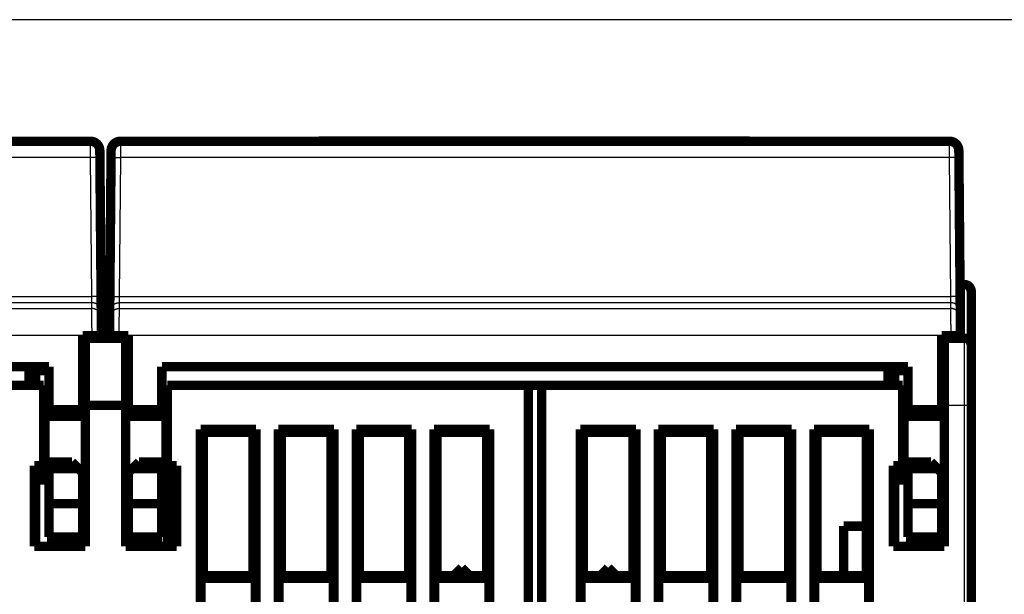
# Model space of a CAD drawing. Extents: x 45 to 1093, y 12 to 673.
# Drawn here: x 298 to 371, y 516 to 559 of the extents above; entities that cross this region are included whole.
import ezdxf

# ---------------------------------------------------------------- set-up
doc = ezdxf.new("R2010")
doc.units = 0
doc.linetypes.add('HIDDENNEW0', pattern=[4.5, 1.5, -1.5, 1.5])
doc.layers.add('MUOTOVIIVAT', color=40, linetype='HIDDENNEW0')
doc.layers.add('TANGVIIVATNONDEF', color=3, linetype='HIDDENNEW0')

msp = doc.modelspace()

# ---------------------------------------------------------------- linework, layer by layer
at = {"color": 3, "linetype": 'CONTINUOUS'}
msp.add_line((446.17816, 558.52517), (44.938807, 558.52517), dxfattribs=at)
at = {"layer": 'MUOTOVIIVAT', "color": 40, "linetype": 'CONTINUOUS', "const_width": 0.7}
for points in [[(241.17907, 549.46872), (302.93816, 549.46872)], [(305.17907, 549.46872), (366.93816, 549.46872)], [(319.93778, 549.48367), (319.93752, 549.46872)], [(319.93778, 549.48367), (352.0505, 549.48367)], [(352.05077, 549.46869), (352.0505, 549.48367)], [(303.63813, 548.77483), (303.64298, 548.21915)], [(304.47425, 548.21915), (304.4791, 548.77483)], [(304.47906, 548.76872), (304.47905, 548.76872)], [(367.63813, 548.77483), (367.64298, 548.21915)], [(367.63819, 548.76872), (367.63815, 548.76872)], [(303.64298, 548.21915), (303.73346, 537.85179)], [(304.38378, 537.85179), (304.47425, 548.21915)], [(367.64298, 548.21915), (367.73346, 537.85179)], [(367.72371, 538.96872), (367.72369, 538.96872)], [(303.7253, 538.78609), (304.39193, 538.78609)], [(368.05847, 538.78609), (367.7253, 538.78609)], [(368.55847, 538.28609), (368.55847, 534.28609)], [(303.73346, 537.85179), (303.74315, 536.74061)], [(304.37408, 536.74061), (304.38378, 537.85179)], [(367.73346, 537.85179), (367.74315, 536.74061)], [(303.74315, 536.74061), (303.74692, 536.30923)], [(304.37031, 536.30923), (304.37408, 536.74061)], [(367.74315, 536.74061), (367.74692, 536.30923)], [(303.74692, 536.30923), (303.75826, 535.00943)], [(304.35897, 535.00943), (304.37031, 536.30923)], [(367.74692, 536.30923), (367.75826, 535.00943)], [(302.35862, 529.46872), (302.35862, 534.96872)], [(302.35862, 534.96872), (303.05859, 534.96872)], [(302.55848, 534.96872), (302.55848, 534.78609)], [(302.55848, 534.78609), (305.55848, 534.78609)], [(302.55848, 534.78609), (302.55848, 529.78609)], [(303.05859, 534.96872), (303.75862, 534.96872)], [(303.75826, 535.00943), (303.75862, 534.96872)], [(304.35862, 534.96872), (304.35897, 535.00943)], [(304.35862, 534.96872), (305.05864, 534.96872)], [(305.05864, 534.96872), (305.75862, 534.96872)], [(305.55848, 534.96871), (305.55848, 534.78609)], [(305.55848, 534.78609), (305.55848, 529.78609)], [(305.75862, 534.96872), (305.75862, 529.46872)], [(366.35862, 529.46872), (366.35862, 534.96872)], [(366.35862, 534.96872), (367.05859, 534.96872)], [(366.55847, 534.78609), (366.55847, 534.96872)], [(366.55847, 534.78609), (368.05847, 534.78609)], [(366.55847, 529.78609), (366.55847, 534.78609)], [(367.05859, 534.96872), (367.75862, 534.96872)], [(367.75826, 535.00943), (367.75862, 534.96872)], [(368.55847, 534.28609), (368.55847, 529.78609)], [(244.25862, 532.66872), (299.85862, 532.66872)], [(298.35862, 531.28608), (298.35862, 532.66872)], [(298.55848, 532.37234), (298.85137, 532.37234)], [(298.55848, 531.28608), (298.55848, 532.37234)], [(298.85137, 532.37234), (299.85862, 532.37234)], [(298.85137, 532.37234), (298.85137, 531.28609)], [(299.85862, 532.66872), (299.85862, 529.46872)], [(302.35862, 532.37234), (302.55848, 532.37234)], [(308.25862, 532.66872), (363.85862, 532.66872)], [(308.25862, 529.46872), (308.25862, 532.66872)], [(362.35862, 531.28608), (362.35862, 532.66872)], [(362.55848, 532.37234), (362.85137, 532.37234)], [(362.55848, 531.28608), (362.55848, 532.37234)], [(362.85137, 532.37234), (363.85862, 532.37234)], [(362.85137, 532.37234), (362.85137, 531.28609)], [(363.85862, 532.66872), (363.85862, 529.46872)], [(366.35862, 532.37234), (366.55848, 532.37234)], [(299.45848, 531.28609), (272.55848, 531.28609)], [(299.45848, 525.28609), (299.45848, 531.28609)], [(335.55848, 531.28609), (308.65848, 531.28609)], [(308.65848, 531.28609), (308.65848, 525.28609)], [(335.55848, 531.28609), (336.55846, 531.28609)], [(335.55848, 433.28609), (335.55848, 531.28609)], [(336.55847, 531.28609), (336.55847, 433.28609)], [(363.45847, 531.28609), (336.55847, 531.28609)], [(363.45847, 525.28609), (363.45847, 531.28609)], [(299.55848, 529.1355), (299.55848, 529.68609)], [(299.85862, 529.68609), (299.55848, 529.68609)], [(299.85862, 528.96872), (299.85862, 529.46872)], [(299.85862, 529.46872), (302.35862, 529.46872)], [(302.55848, 529.68609), (302.3586, 529.68609)], [(302.35862, 528.96872), (302.35862, 529.46872)], [(302.55848, 529.78609), (302.55848, 519.28609)], [(305.55848, 529.78609), (302.55848, 529.78609)], [(305.55848, 519.28609), (305.55848, 529.78609)], [(305.75858, 529.68609), (305.55848, 529.68609)], [(305.75862, 529.46872), (305.75862, 528.96872)], [(305.75862, 529.46872), (308.25862, 529.46872)], [(308.25862, 529.46872), (308.25862, 528.96872)], [(308.55848, 529.68609), (308.25863, 529.68609)], [(308.55848, 529.13557), (308.55848, 529.68609)], [(363.55847, 529.68609), (363.55847, 529.13557)], [(363.85858, 529.68609), (363.55847, 529.68609)], [(363.85862, 528.96872), (363.85862, 529.46872)], [(363.85862, 529.46872), (366.35862, 529.46872)], [(366.35862, 528.96872), (366.35862, 529.46872)], [(366.55847, 529.68609), (366.35864, 529.68609)], [(366.55847, 529.78609), (366.55847, 519.28609)], [(368.55847, 529.78609), (368.55847, 437.28609)], [(299.55848, 529.13556), (299.55848, 524.43662)], [(299.85862, 529.13556), (299.55848, 529.13556)], [(299.85862, 528.96872), (302.35862, 528.96872)], [(302.55848, 529.13556), (302.35862, 529.13556)], [(305.55848, 529.13556), (305.75862, 529.13556)], [(305.75862, 528.96872), (308.25862, 528.96872)], [(308.25862, 529.13556), (308.55848, 529.13556)], [(308.55848, 529.13556), (308.55848, 524.43662)], [(363.55847, 529.13556), (363.55847, 524.43662)], [(363.85862, 529.13556), (363.55847, 529.13556)], [(363.85862, 528.96872), (366.35862, 528.96872)], [(366.55847, 529.13556), (366.35862, 529.13556)], [(311.13975, 449.36737), (311.13975, 528.00481)], [(311.13975, 528.00481), (315.2772, 528.00481)], [(311.13975, 528.00481), (311.35848, 527.78609)], [(315.05848, 527.78609), (315.2772, 528.00481)], [(315.2772, 528.00481), (315.2772, 449.36737)], [(316.93975, 449.36737), (316.93975, 528.00481)], [(316.93975, 528.00481), (321.0772, 528.00481)], [(316.93975, 528.00481), (317.15848, 527.78609)], [(320.85848, 527.78609), (321.0772, 528.00481)], [(321.0772, 528.00481), (321.0772, 449.36737)], [(322.73975, 503.36737), (322.73975, 528.00481)], [(322.73975, 528.00481), (326.8772, 528.00481)], [(322.95848, 527.78609), (322.73975, 528.00481)], [(326.65848, 527.78609), (326.8772, 528.00481)], [(326.8772, 528.00481), (326.8772, 503.36737)], [(328.53975, 449.36737), (328.53975, 528.00481)], [(328.53975, 528.00481), (332.6772, 528.00481)], [(328.53975, 528.00481), (328.75848, 527.78609)], [(332.45848, 527.78609), (332.6772, 528.00481)], [(332.6772, 528.00481), (332.6772, 449.36737)], [(339.43975, 449.36737), (339.43975, 528.00481)], [(339.43975, 528.00481), (339.65847, 527.78609)], [(339.43975, 528.00481), (343.5772, 528.00481)], [(343.35847, 527.78609), (343.5772, 528.00481)], [(343.5772, 528.00481), (343.5772, 501.00481)], [(345.23975, 528.00481), (349.3772, 528.00481)], [(345.23975, 528.00481), (345.45847, 527.78609)], [(345.23975, 501.00481), (345.23975, 528.00481)], [(349.15847, 527.78609), (349.3772, 528.00481)], [(349.3772, 528.00481), (349.3772, 449.36737)], [(351.03975, 449.36737), (351.03975, 528.00481)], [(351.03975, 528.00481), (351.25847, 527.78609)], [(351.03975, 528.00481), (355.1772, 528.00481)], [(354.95847, 527.78609), (355.1772, 528.00481)], [(355.1772, 528.00481), (355.1772, 449.36737)], [(356.83975, 528.00481), (360.9772, 528.00481)], [(356.83975, 528.00481), (357.05847, 527.78609)], [(356.83975, 449.36737), (356.83975, 528.00481)], [(360.75847, 527.78609), (360.9772, 528.00481)], [(360.9772, 528.00481), (360.9772, 449.36737)], [(315.05848, 527.78609), (311.35848, 527.78609)], [(311.35848, 527.78609), (311.35848, 517.08609)], [(315.05848, 517.08609), (315.05848, 527.78609)], [(320.85848, 527.78609), (317.15848, 527.78609)], [(317.15848, 527.78609), (317.15848, 517.08609)], [(320.85848, 517.08609), (320.85848, 527.78609)], [(326.65848, 527.78609), (322.95848, 527.78609)], [(322.95848, 527.78609), (322.95848, 517.08609)], [(326.65848, 517.08609), (326.65848, 527.78609)], [(332.45848, 527.78609), (328.75848, 527.78609)], [(328.75848, 527.78609), (328.75848, 517.08609)], [(332.45848, 517.08609), (332.45848, 527.78609)], [(339.65847, 527.78609), (339.65847, 517.08609)], [(343.35847, 527.78609), (339.65847, 527.78609)], [(343.35847, 517.08609), (343.35847, 527.78609)], [(345.45847, 527.78609), (345.45847, 517.08609)], [(349.15847, 527.78609), (345.45847, 527.78609)], [(349.15847, 517.08609), (349.15847, 527.78609)], [(354.95847, 527.78609), (351.25847, 527.78609)], [(351.25847, 527.78609), (351.25847, 517.08609)], [(354.95847, 517.08609), (354.95847, 527.78609)], [(357.05847, 527.78609), (357.05847, 517.08609)], [(360.75847, 527.78609), (357.05847, 527.78609)], [(360.75847, 517.08609), (360.75847, 527.78609)], [(298.75848, 519.28609), (298.75848, 525.28609)], [(298.75848, 525.28609), (299.45848, 525.28609)], [(298.85137, 525.28609), (298.85137, 519.28609)], [(299.85862, 525.06872), (299.85862, 525.56872)], [(301.55862, 525.56872), (299.85862, 525.56872)], [(299.85862, 525.06872), (299.85862, 522.46872)], [(302.05862, 525.06872), (299.85862, 525.06872)], [(302.05862, 525.06872), (301.55862, 525.56872)], [(302.35862, 524.76872), (302.05862, 525.06872)], [(306.05862, 525.06872), (305.75862, 524.76872)], [(306.55862, 525.56872), (306.05862, 525.06872)], [(308.25862, 525.06872), (306.05862, 525.06872)], [(308.25862, 525.56872), (306.55862, 525.56872)], [(308.25862, 525.56872), (308.25862, 525.06872)], [(308.25862, 522.46872), (308.25862, 525.06872)], [(308.65848, 525.28609), (309.35848, 525.28609)], [(308.65848, 525.28609), (308.65848, 519.28609)], [(309.35848, 525.28609), (309.35848, 519.28609)], [(362.75847, 519.28609), (362.75847, 525.28609)], [(362.75847, 525.28609), (363.45847, 525.28609)], [(362.85137, 525.28609), (362.85137, 519.28609)], [(363.85862, 525.06872), (363.85862, 525.56872)], [(365.55862, 525.56872), (363.85862, 525.56872)], [(363.85862, 525.06872), (363.85862, 522.46872)], [(366.05862, 525.06872), (363.85862, 525.06872)], [(366.05862, 525.06872), (365.55862, 525.56872)], [(366.35862, 524.76872), (366.05862, 525.06872)], [(299.55848, 524.43669), (299.55848, 523.88609)], [(299.55848, 524.43662), (299.85862, 524.43662)], [(302.35862, 522.46872), (302.35862, 524.76872)], [(302.35862, 524.43662), (302.55848, 524.43662)], [(305.75862, 524.43662), (305.55848, 524.43662)], [(305.75862, 524.76872), (305.75862, 522.46872)], [(308.55848, 524.43662), (308.25862, 524.43662)], [(308.55848, 524.43662), (308.55848, 523.88609)], [(363.55847, 524.43662), (363.85862, 524.43662)], [(363.55847, 524.4366), (363.55847, 523.88609)], [(366.35862, 522.46872), (366.35862, 524.76872)], [(366.35862, 524.43662), (366.55847, 524.43662)], [(299.55848, 523.88609), (299.85862, 523.88609)], [(302.3586, 523.88609), (302.55848, 523.88609)], [(305.55848, 523.88609), (305.75858, 523.88609)], [(308.25863, 523.88609), (308.55848, 523.88609)], [(363.55847, 523.88609), (363.85858, 523.88609)], [(366.35864, 523.88609), (366.55847, 523.88609)], [(302.55848, 522.78678), (302.35862, 522.78678)], [(305.75862, 522.78678), (305.55848, 522.78678)], [(366.55847, 522.78678), (366.35864, 522.78678)], [(299.85862, 519.96872), (299.85862, 522.46872)], [(299.85862, 522.46872), (302.35862, 522.46872)], [(302.35862, 519.96872), (302.35862, 522.46872)], [(305.75862, 522.46872), (305.75862, 519.96872)], [(305.75862, 522.46872), (308.25862, 522.46872)], [(308.25862, 522.46872), (308.25862, 519.96872)], [(363.85862, 519.96872), (363.85862, 522.46872)], [(363.85862, 522.46872), (366.35862, 522.46872)], [(366.35862, 519.96872), (366.35862, 522.46872)], [(302.35862, 521.04544), (302.55848, 521.04544)], [(305.55848, 521.04544), (305.75862, 521.04544)], [(360.75848, 520.78609), (359.05847, 520.78609)], [(359.05847, 520.78609), (359.05847, 517.08609)], [(366.55847, 521.04544), (366.35864, 521.04544)], [(302.35862, 519.96872), (299.85862, 519.96872)], [(308.25862, 519.96872), (305.75862, 519.96872)], [(366.35862, 519.96872), (363.85862, 519.96872)], [(302.55848, 519.28609), (298.75848, 519.28609)], [(309.35848, 519.28609), (305.55848, 519.28609)], [(366.55847, 519.28609), (362.75847, 519.28609)], [(330.60388, 517.68358), (329.98517, 517.08611)], [(331.18081, 517.08614), (330.60388, 517.68358)], [(330.60675, 517.68358), (330.60527, 517.68215)], [(341.5102, 517.68358), (340.93325, 517.08613)], [(341.5102, 517.68358), (342.12892, 517.0861)], [(341.51307, 517.68358), (341.5117, 517.68216)], [(311.35848, 517.08609), (311.1835, 516.91112)], [(311.1835, 516.91112), (311.1835, 514.46107)], [(315.23345, 516.91112), (311.1835, 516.91112)], [(311.35848, 517.08609), (315.05848, 517.08609)], [(315.23345, 516.91112), (315.05848, 517.08609)], [(315.23345, 514.46107), (315.23345, 516.91112)], [(317.15848, 517.08609), (316.9835, 516.91112)], [(316.9835, 516.91112), (316.9835, 514.46107)], [(321.03345, 516.91112), (316.9835, 516.91112)], [(317.15848, 517.08609), (320.85848, 517.08609)], [(321.03345, 516.91112), (320.85848, 517.08609)], [(321.03345, 514.46107), (321.03345, 516.91112)], [(322.7835, 516.91112), (322.95848, 517.08609)], [(322.7835, 516.91112), (322.7835, 514.46107)], [(326.83345, 516.91112), (322.7835, 516.91112)], [(322.95848, 517.08609), (326.65848, 517.08609)], [(326.65848, 517.08609), (326.83345, 516.91112)], [(326.83345, 514.46107), (326.83345, 516.91112)], [(328.75848, 517.08609), (328.5835, 516.91112)], [(328.5835, 516.91112), (328.5835, 514.46107)], [(332.63345, 516.91112), (328.5835, 516.91112)], [(328.75848, 517.08609), (332.45848, 517.08609)], [(331.1837, 517.08613), (331.1823, 517.08758)], [(332.63345, 516.91112), (332.45848, 517.08609)], [(332.63345, 514.46107), (332.63345, 516.91112)], [(339.65847, 517.08609), (339.4835, 516.91112)], [(339.4835, 516.91112), (339.4835, 514.46107)], [(343.53345, 516.91112), (339.4835, 516.91112)], [(339.65847, 517.08609), (343.35847, 517.08609)], [(342.1303, 517.08754), (342.13176, 517.08613)], [(343.53345, 516.91112), (343.35847, 517.08609)], [(343.53345, 514.46107), (343.53345, 516.91112)], [(345.45847, 517.08609), (345.2835, 516.91112)], [(345.2835, 516.91112), (345.2835, 514.46107)], [(349.33345, 516.91112), (345.2835, 516.91112)], [(345.45847, 517.08609), (349.15847, 517.08609)], [(349.33345, 516.91112), (349.15847, 517.08609)], [(349.33345, 514.46107), (349.33345, 516.91112)], [(351.25847, 517.08609), (351.0835, 516.91112)], [(351.0835, 516.91112), (351.0835, 514.46107)], [(355.13345, 516.91112), (351.0835, 516.91112)], [(351.25847, 517.08609), (354.95847, 517.08609)], [(355.13345, 516.91112), (354.95847, 517.08609)], [(355.13345, 514.46107), (355.13345, 516.91112)], [(357.05847, 517.08609), (356.8835, 516.91112)], [(356.8835, 516.91112), (356.8835, 514.46107)], [(360.93345, 516.91112), (356.8835, 516.91112)], [(357.05847, 517.08609), (360.75847, 517.08609)], [(360.93345, 516.91112), (360.75847, 517.08609)], [(360.93345, 514.46107), (360.93345, 516.91112)]]:
    msp.add_lwpolyline(points, dxfattribs=at)
for points in [[(303.63813, 548.77483, 0.41165989), (302.93816, 549.46872)], [(305.17907, 549.46872, 0.41165989), (304.4791, 548.77483)], [(367.63813, 548.77483, 0.41165989), (366.93816, 549.46872)], [(368.55847, 538.28609, 0.41421356), (368.05847, 538.78609)], [(368.55847, 534.28609, 0.41421356), (368.05847, 534.78609)]]:
    msp.add_lwpolyline(points, format="xyb", dxfattribs=at)
at = {"layer": 'TANGVIIVATNONDEF', "color": 3, "linetype": 'CONTINUOUS'}
for p, q in [((302.94298, 548.26473), (302.93816, 549.46869)), ((305.1791, 549.46869), (305.1742, 548.26473)), ((366.94302, 548.26473), (366.93819, 549.46869)), ((302.94301, 548.26475), (241.17422, 548.26475)), ((303.03348, 537.89739), (302.94301, 548.26475)), ((305.17422, 548.26475), (305.08375, 537.89739)), ((366.94301, 548.26475), (305.17422, 548.26475)), ((367.03348, 537.89739), (366.94301, 548.26475)), ((368.05847, 534.78609), (368.05847, 538.78609)), ((241.08375, 537.89739), (303.03348, 537.89739)), ((303.04322, 537.43438), (303.03349, 537.89738)), ((305.08377, 537.89738), (305.07404, 537.43438)), ((305.08375, 537.89739), (367.03348, 537.89739)), ((367.04317, 537.43438), (367.03345, 537.89738)), ((241.07029, 537.00302), (303.04694, 537.00302)), ((303.04318, 537.4344), (241.07405, 537.4344)), ((303.04694, 537.00302), (303.04318, 537.4344)), ((305.07405, 537.4344), (305.07029, 537.00302)), ((305.07029, 537.00302), (367.04694, 537.00302)), ((367.04318, 537.4344), (305.07405, 537.4344)), ((367.04694, 537.00302), (367.04318, 537.4344)), ((303.05829, 535.00332), (241.05894, 535.00332)), ((303.75826, 535.00943), (303.05829, 535.00332)), ((303.05859, 534.96872), (303.05829, 535.00332)), ((304.35897, 535.00943), (305.05894, 535.00332)), ((305.05894, 535.00332), (305.05864, 534.96872)), ((367.05829, 535.00332), (305.05894, 535.00332)), ((367.75826, 535.00943), (367.05829, 535.00332)), ((367.05859, 534.96872), (367.05829, 535.00332)), ((368.05847, 529.78609), (368.05847, 534.78609)), ((302.35862, 530.38712), (302.55848, 530.38712)), ((366.35862, 530.38712), (366.55848, 530.38712)), ((302.55848, 530.35759), (302.35862, 530.35759)), ((366.55848, 530.35759), (366.35862, 530.35759)), ((368.05847, 529.78609), (366.55847, 529.78609)), ((368.55847, 529.78609), (368.05847, 529.78609)), ((368.05847, 437.28609), (368.05847, 529.78609)), ((299.7278, 519.28609), (299.85862, 522.38745)), ((363.7278, 519.28609), (363.85862, 522.38745)), ((299.85862, 520.17176), (299.82126, 519.28609)), ((363.85862, 520.17176), (363.82126, 519.28609)), ((300.16268, 519.28609), (300.16268, 519.96872)), ((300.53856, 519.96872), (300.53856, 519.28609)), ((364.16268, 519.28609), (364.16268, 519.96872)), ((364.53856, 519.96872), (364.53856, 519.28609))]:
    msp.add_line(p, q, dxfattribs=at)
for points in [[(303.64297, 548.21914), (303.64217, 548.2216, 0.15816631), (303.6397, 548.22407, 0.084830036), (303.63549, 548.22657, 0.044316556), (303.62954, 548.22907, 0.027382868), (303.62169, 548.23157, 0.017631054), (303.61197, 548.23406, 0.012351466), (303.60025, 548.23652, 0.008990614), (303.58662, 548.23895, 0.006974177), (303.57097, 548.24132, 0.005496178), (303.5534, 548.24364, 0.004510221), (303.53387, 548.24588, 0.003737653), (303.51249, 548.24804, 0.00319101), (303.48927, 548.2501, 0.002745025), (303.46435, 548.25206, 0.002415417), (303.43777, 548.2539, 0.002130943), (303.40973, 548.25562, 0.001906322), (303.38029, 548.2572, 0.001734727), (303.34962, 548.25865, 0.001610232), (303.31779, 548.25995, 0.001448199), (303.28519, 548.26111, 0.001274985), (303.25202, 548.26211, 0.001291961), (303.21774, 548.26297, 0.001402363), (303.18223, 548.26367, 0.001048944), (303.14858, 548.26424, 0.000445554), (303.11792, 548.26467, 0.001309825), (303.07898, 548.26493, 0.002086456), (303.01988, 548.26494, 0.001039439), (302.94298, 548.26473, 0.00056675)], [(304.47421, 548.21914), (304.47501, 548.2216, -0.15806881), (304.47749, 548.22407, -0.084746629), (304.4817, 548.22657, -0.04427956), (304.48765, 548.22907, -0.027364782), (304.4955, 548.23157, -0.017621929), (304.50523, 548.23406, -0.012346321), (304.51694, 548.23652, -0.008987578), (304.53058, 548.23895, -0.006972229), (304.54623, 548.24132, -0.005494908), (304.5638, 548.24364, -0.00450935), (304.58333, 548.24588, -0.003737053), (304.60471, 548.24804, -0.003190583), (304.62793, 548.2501, -0.002744723), (304.65285, 548.25206, -0.002415199), (304.67943, 548.2539, -0.002130789), (304.70747, 548.25562, -0.001906215), (304.73691, 548.2572, -0.001734655), (304.76759, 548.25865, -0.001610186), (304.79942, 548.25995, -0.001448175), (304.83201, 548.26111, -0.001274977), (304.86518, 548.26211, -0.001291966), (304.89946, 548.26297, -0.001402384), (304.93496, 548.26367, -0.001048971), (304.96862, 548.26424, -0.000445568), (304.99927, 548.26467, -0.001309872), (305.03821, 548.26493, -0.002086562), (305.0973, 548.26494, -0.001039505), (305.1742, 548.26473, -0.000566789)], [(367.643, 548.21914), (367.6422, 548.2216, 0.15810298), (367.63973, 548.22407, 0.084775835), (367.63552, 548.22657, 0.044292514), (367.62957, 548.22907, 0.027371115), (367.62172, 548.23157, 0.017625125), (367.61199, 548.23406, 0.012348123), (367.60028, 548.23652, 0.008988641), (367.58664, 548.23895, 0.006972911), (367.57099, 548.24132, 0.005495353), (367.55343, 548.24364, 0.004509655), (367.53389, 548.24588, 0.003737264), (367.51251, 548.24804, 0.003190733), (367.48929, 548.2501, 0.002744829), (367.46437, 548.25206, 0.002415275), (367.43779, 548.2539, 0.002130843), (367.40975, 548.25562, 0.001906252), (367.38031, 548.2572, 0.00173468), (367.34964, 548.25865, 0.001610202), (367.31781, 548.25995, 0.001448184), (367.28521, 548.26111, 0.00127498), (367.25204, 548.26211, 0.001291965), (367.21776, 548.26297, 0.001402376), (367.18226, 548.26367, 0.001048961), (367.1486, 548.26424, 0.000445563), (367.11795, 548.26467, 0.001309856), (367.07901, 548.26493, 0.002086525), (367.01991, 548.26494, 0.001039482), (366.94302, 548.26473, 0.000566775)], [(303.73347, 537.85179), (303.73267, 537.85425, 0.15812926), (303.7302, 537.85672, 0.084779862), (303.72599, 537.85921, 0.044290668), (303.72004, 537.86172, 0.02736873), (303.71219, 537.86422, 0.017623122), (303.70246, 537.86671, 0.012346534), (303.69075, 537.86917, 0.008987394), (303.67712, 537.87159, 0.006971898), (303.66147, 537.87397, 0.005494527), (303.6439, 537.87628, 0.004508961), (303.62436, 537.87853, 0.003736678), (303.60299, 537.88069, 0.003190225), (303.57976, 537.88275, 0.002744387), (303.55484, 537.8847, 0.002414883), (303.52827, 537.88654, 0.002130494), (303.50022, 537.88826, 0.001905939), (303.47078, 537.88985, 0.001734393), (303.44011, 537.89129, 0.001609934), (303.40828, 537.89259, 0.001447942), (303.37568, 537.89375, 0.001274766), (303.34251, 537.89476, 0.001291747), (303.30823, 537.89562, 0.001402139), (303.27273, 537.89632, 0.001048784), (303.23908, 537.89688, 0.000445487), (303.20842, 537.89732, 0.001309633), (303.16948, 537.89757, 0.002086169), (303.11039, 537.89759, 0.001039304), (303.03349, 537.89738, 0.000566678)], [(304.38378, 537.85179), (304.38458, 537.85425, -0.15817437), (304.38705, 537.85672, -0.084818457), (304.39126, 537.85921, -0.044307786), (304.39721, 537.86172, -0.027377097), (304.40506, 537.86422, -0.017627343), (304.41479, 537.86671, -0.012348914), (304.4265, 537.86917, -0.008988798), (304.44013, 537.87159, -0.006972799), (304.45578, 537.87397, -0.005495114), (304.47335, 537.87628, -0.004509364), (304.49289, 537.87853, -0.003736955), (304.51426, 537.88069, -0.003190423), (304.53749, 537.88275, -0.002744527), (304.5624, 537.8847, -0.002414984), (304.58898, 537.88654, -0.002130565), (304.61703, 537.88826, -0.001905988), (304.64646, 537.88985, -0.001734427), (304.67714, 537.89129, -0.001609956), (304.70897, 537.89259, -0.001447953), (304.74156, 537.89375, -0.00127477), (304.77473, 537.89476, -0.001291744), (304.80902, 537.89562, -0.00140213), (304.84452, 537.89632, -0.001048771), (304.87817, 537.89688, -0.000445481), (304.90883, 537.89732, -0.001309611), (304.94777, 537.89757, -0.00208612), (305.00687, 537.89759, -0.001039273), (305.08377, 537.89738, -0.00056666)], [(367.73343, 537.85179), (367.73263, 537.85425, 0.15820851), (367.73016, 537.85672, 0.084847693), (367.72596, 537.85921, 0.044320752), (367.72001, 537.86172, 0.027383434), (367.71216, 537.86422, 0.01763054), (367.70243, 537.86671, 0.012350716), (367.69072, 537.86917, 0.008989862), (367.67709, 537.87159, 0.006973481), (367.66144, 537.87397, 0.005495558), (367.64387, 537.87628, 0.004509669), (367.62434, 537.87853, 0.003737165), (367.60296, 537.88069, 0.003190573), (367.57974, 537.88275, 0.002744633), (367.55482, 537.8847, 0.002415061), (367.52824, 537.88654, 0.002130619), (367.5002, 537.88826, 0.001906026), (367.47076, 537.88985, 0.001734452), (367.44008, 537.89129, 0.001609972), (367.40825, 537.89259, 0.001447961), (367.37566, 537.89375, 0.001274772), (367.34249, 537.89476, 0.001291742), (367.3082, 537.89562, 0.001402123), (367.2727, 537.89632, 0.001048762), (367.23904, 537.89688, 0.000445476), (367.20839, 537.89732, 0.001309594), (367.16945, 537.89757, 0.002086083), (367.11035, 537.89759, 0.00103925), (367.03345, 537.89738, 0.000566646)], [(303.74312, 536.74064), (303.74207, 536.77383, 0.012736732), (303.73934, 536.80744, 0.012100191), (303.7349, 536.84152, 0.01192085), (303.72873, 536.8759, 0.012419656), (303.72067, 536.91044, 0.01265504), (303.71076, 536.94501, 0.012807937), (303.69888, 536.97944, 0.01290769), (303.6851, 537.01361, 0.013111339), (303.66933, 537.04734, 0.013219204), (303.65167, 537.08047, 0.013361096), (303.63207, 537.11283, 0.013431914), (303.61066, 537.14429, 0.013527829), (303.58742, 537.17464, 0.013580901), (303.56251, 537.20379, 0.01364951), (303.53597, 537.23155, 0.013639413), (303.50799, 537.25784, 0.013575716), (303.47863, 537.28248, 0.013648987), (303.44806, 537.30545, 0.013813931), (303.41634, 537.3266, 0.013461753), (303.38388, 537.34591, 0.012648595), (303.35085, 537.36327, 0.013606071), (303.31672, 537.37875, 0.015639383), (303.28138, 537.39228, 0.01230353), (303.24788, 537.4038, 0.00534928), (303.21738, 537.4132, 0.016103314), (303.17862, 537.42117, 0.026938133), (303.11978, 537.42824, 0.013794993), (303.04322, 537.43438, 0.007581)], [(303.05829, 535.0033), (303.05804, 535.04768), (303.05778, 535.09201, 0.000000013), (303.05753, 535.13631), (303.05728, 535.18056), (303.05703, 535.22471), (303.05678, 535.26876), (303.05653, 535.31268), (303.05628, 535.35645), (303.05604, 535.40005), (303.05579, 535.44346), (303.05555, 535.48665), (303.0553, 535.52961), (303.05506, 535.5723), (303.05482, 535.61472, 0.000000003), (303.05458, 535.65682, 0.000000003), (303.05434, 535.69861), (303.05411, 535.74005), (303.05388, 535.78113), (303.05364, 535.82181), (303.05342, 535.8621), (303.05319, 535.90195), (303.05297, 535.94137), (303.05275, 535.98032), (303.05253, 536.01879), (303.05231, 536.05676), (303.0521, 536.09423), (303.05189, 536.13115), (303.05168, 536.16753), (303.05148, 536.20333), (303.05128, 536.23855), (303.05108, 536.27315), (303.05089, 536.30714), (303.0507, 536.34048), (303.05052, 536.37316), (303.05034, 536.40515), (303.05016, 536.43646), (303.04998, 536.46704), (303.04981, 536.49692), (303.04965, 536.52604), (303.04949, 536.55443), (303.04933, 536.58204), (303.04918, 536.6089), (303.04903, 536.63495), (303.04889, 536.66023), (303.04875, 536.68467), (303.04862, 536.70831), (303.04849, 536.7311), (303.04836, 536.75305, -0.000000001), (303.04824, 536.77412), (303.04813, 536.79434), (303.04802, 536.81366), (303.04791, 536.8321, -0.000000025), (303.04781, 536.8496, 0.000000059), (303.04772, 536.86621, 0.000000301), (303.04763, 536.88187, 0.000000589), (303.04755, 536.89662, 0.000000997), (303.04747, 536.91042, 0.000001495), (303.0474, 536.92331, 0.000002191), (303.04733, 536.93523, 0.000002803), (303.04727, 536.94622, 0.000003337), (303.04721, 536.95623, 0.000005064), (303.04716, 536.96533, 0.000008674), (303.04711, 536.9735, 0.000008625), (303.04707, 536.98061, 0.000002348), (303.04703, 536.98656, 0.000018578), (303.047, 536.992, 0.000067814), (303.04696, 536.99752, 0.000077404), (303.04693, 537.00302, 0.000070412)], [(303.74691, 536.3092), (303.74585, 536.3424, 0.012736602), (303.74313, 536.37601, 0.012100003), (303.73868, 536.41009, 0.011920603), (303.73251, 536.44447, 0.012419338), (303.72445, 536.47902, 0.012654653), (303.71453, 536.51359, 0.012807487), (303.70266, 536.54803, 0.01290718), (303.68888, 536.5822, 0.01311077), (303.67311, 536.61593, 0.013218584), (303.65544, 536.64906, 0.01336043), (303.63584, 536.68143, 0.013431211), (303.61442, 536.71288, 0.013527097), (303.59118, 536.74324, 0.013580149), (303.56627, 536.7724, 0.013648747), (303.53973, 536.80016, 0.013638652), (303.51174, 536.82645, 0.013574969), (303.48238, 536.8511, 0.013648255), (303.4518, 536.87407, 0.013813219), (303.42009, 536.89521, 0.013461097), (303.38762, 536.91453, 0.012648018), (303.35459, 536.93189, 0.013605499), (303.32046, 536.94737, 0.015638798), (303.28511, 536.96091, 0.012303135), (303.25161, 536.97243, 0.005349125), (303.2211, 536.98183, 0.016102899), (303.18234, 536.9898, 0.026937701), (303.1235, 536.99688, 0.013794899), (303.04693, 537.00302, 0.007580983)], [(304.37035, 536.3092), (304.3714, 536.3424, -0.012735699), (304.37412, 536.37601, -0.012099194), (304.37857, 536.41009, -0.011919862), (304.38474, 536.44447, -0.01241863), (304.3928, 536.47902, -0.012654008), (304.40271, 536.51359, -0.012806918), (304.41459, 536.54803, -0.012906701), (304.42837, 536.5822, -0.013110381), (304.44413, 536.61593, -0.0132183), (304.46179, 536.64906, -0.013360253), (304.4814, 536.68143, -0.013431151), (304.50281, 536.71288, -0.013527152), (304.52605, 536.74324, -0.013580325), (304.55095, 536.7724, -0.013649039), (304.5775, 536.80016, -0.01363906), (304.60548, 536.82645, -0.013575481), (304.63484, 536.8511, -0.013648875), (304.66541, 536.87407, -0.013813941), (304.69713, 536.89521, -0.013461889), (304.72959, 536.91453, -0.012648829), (304.76262, 536.93189, -0.013606436), (304.79675, 536.94737, -0.015639942), (304.83209, 536.96091, -0.012304078), (304.86558, 536.97243, -0.005349543), (304.89609, 536.98183, -0.016104173), (304.93485, 536.9898, -0.026939865), (304.99369, 536.99688, -0.013795989), (305.07025, 537.00302, -0.007581571)], [(304.37406, 536.74064), (304.37512, 536.77383, -0.012737103), (304.37784, 536.80744, -0.012100453), (304.38229, 536.84152, -0.011921017), (304.38846, 536.8759, -0.012419735), (304.39653, 536.91044, -0.012655016), (304.40644, 536.94501, -0.01280781), (304.41832, 536.97944, -0.012907455), (304.4321, 537.01361, -0.013110995), (304.44787, 537.04734, -0.013218752), (304.46553, 537.08047, -0.01336054), (304.48514, 537.11283, -0.013431257), (304.50656, 537.14429, -0.01352708), (304.5298, 537.17464, -0.013580066), (304.55471, 537.20379, -0.0136486), (304.58125, 537.23155, -0.013638441), (304.60924, 537.25784, -0.0135747), (304.6386, 537.28248, -0.013647927), (304.66918, 537.30545, -0.013812834), (304.70089, 537.3266, -0.013460672), (304.73336, 537.34591, -0.012647581), (304.76639, 537.36327, -0.013604993), (304.80052, 537.37875, -0.015638177), (304.83586, 537.39228, -0.012302622), (304.86936, 537.4038, -0.005348898), (304.89987, 537.4132, -0.016102203), (304.93863, 537.42117, -0.026936514), (304.99747, 537.42824, -0.013794299), (305.07404, 537.43438, -0.007580659)], [(305.07025, 537.00302), (305.07025, 537.00174, -0.000977868), (305.07024, 536.99949, -0.0003121), (305.07023, 536.99623, -0.000146489), (305.07021, 536.992, -0.000083788), (305.07018, 536.98678, -0.000052845), (305.07015, 536.98061, -0.000036292), (305.07011, 536.97344, -0.000025767), (305.07007, 536.96533, -0.000018857), (305.07002, 536.95625, -0.000014038), (305.06996, 536.94622, -0.00001056), (305.0699, 536.93523, -0.000007984), (305.06983, 536.92331, -0.000005958), (305.06976, 536.91042, -0.000004427), (305.06968, 536.89662, -0.000003152), (305.0696, 536.88187, -0.000002154), (305.06951, 536.86621, -0.000001246), (305.06942, 536.8496, -0.000000626), (305.06932, 536.8321, -0.000000124), (305.06921, 536.81366, 0.000000051), (305.0691, 536.79434), (305.06899, 536.77412), (305.06887, 536.75305), (305.06875, 536.7311), (305.06862, 536.70831), (305.06848, 536.68467), (305.06834, 536.66023), (305.0682, 536.63495), (305.06805, 536.6089), (305.0679, 536.58204), (305.06774, 536.55443), (305.06758, 536.52604), (305.06742, 536.49692), (305.06725, 536.46704), (305.06707, 536.43646), (305.0669, 536.40515), (305.06672, 536.37316), (305.06653, 536.34048), (305.06634, 536.30714), (305.06615, 536.27315), (305.06595, 536.23855), (305.06575, 536.20333), (305.06555, 536.16753), (305.06534, 536.13115), (305.06513, 536.09423), (305.06492, 536.05676), (305.0647, 536.01879), (305.06449, 535.98032), (305.06427, 535.94137), (305.06404, 535.90195), (305.06382, 535.8621), (305.06359, 535.82181), (305.06336, 535.78113), (305.06312, 535.74005, 0.000000037), (305.06289, 535.69861, 0.000000169), (305.06265, 535.65682, 0.000000297), (305.06241, 535.61472, 0.000000457), (305.06217, 535.57232, 0.000000612), (305.06193, 535.52961, 0.0000008), (305.06169, 535.48656, 0.000000887), (305.06144, 535.44346, 0.000000919), (305.0612, 535.40041, 0.000001223), (305.06095, 535.35645, 0.000001764), (305.0607, 535.31128, 0.000001336), (305.06046, 535.26876, 0.000000198), (305.06024, 535.23023, 0.000002366), (305.05996, 535.18056, 0.000004711), (305.05953, 535.10386, 0.000002334), (305.05897, 535.0033, 0.000001197)], [(367.74316, 536.74064), (367.7421, 536.77383, 0.01273745), (367.73937, 536.80744, 0.01210081), (367.73493, 536.84152, 0.011921391), (367.72875, 536.8759, 0.012420146), (367.72069, 536.91044, 0.012655451), (367.71078, 536.94501, 0.012808264), (367.6989, 536.97944, 0.012907921), (367.68512, 537.01361, 0.013111473), (367.66935, 537.04734, 0.013219231), (367.65169, 537.08047, 0.013361018), (367.63208, 537.11283, 0.013431724), (367.61066, 537.14429, 0.013527533), (367.58742, 537.17464, 0.013580495), (367.56251, 537.20379, 0.013649003), (367.53597, 537.23155, 0.013638809), (367.50798, 537.25784, 0.013575029), (367.47862, 537.28248, 0.013648214), (367.44804, 537.30545, 0.013813078), (367.41633, 537.3266, 0.013460861), (367.38386, 537.34591, 0.012647714), (367.35083, 537.36327, 0.013605085), (367.3167, 537.37875, 0.015638217), (367.28136, 537.39228, 0.012302599), (367.24786, 537.4038, 0.005348875), (367.21735, 537.4132, 0.016102096), (367.17858, 537.42117, 0.026936159), (367.11974, 537.42824, 0.013794042), (367.04317, 537.43438, 0.007580498)], [(367.05832, 535.0033), (367.05806, 535.04768, -0.000003151), (367.05781, 535.09201, -0.000003256), (367.05755, 535.13631, -0.000003165), (367.0573, 535.18056, -0.000002859), (367.05704, 535.22471, -0.000002639), (367.05679, 535.26876, -0.000002444), (367.05654, 535.31268, -0.000002263), (367.05629, 535.35645, -0.000002045), (367.05604, 535.40005, -0.000001858), (367.05579, 535.44346, -0.000001648), (367.05555, 535.48665, -0.000001462), (367.0553, 535.52961, -0.000001248), (367.05506, 535.5723, -0.000001061), (367.05482, 535.61472, -0.000000847), (367.05458, 535.65682, -0.00000065), (367.05434, 535.69861, -0.000000415), (367.05411, 535.74005, -0.000000231), (367.05388, 535.78113, -0.000000051), (367.05364, 535.82181), (367.05342, 535.8621), (367.05319, 535.90195), (367.05297, 535.94137), (367.05275, 535.98032), (367.05253, 536.01879), (367.05231, 536.05676), (367.0521, 536.09423), (367.05189, 536.13115), (367.05168, 536.16753), (367.05148, 536.20333), (367.05128, 536.23855), (367.05108, 536.27315), (367.05089, 536.30714), (367.0507, 536.34048), (367.05052, 536.37316), (367.05034, 536.40515), (367.05016, 536.43646), (367.04998, 536.46704), (367.04981, 536.49692), (367.04965, 536.52604), (367.04949, 536.55443), (367.04933, 536.58204), (367.04918, 536.6089), (367.04903, 536.63495), (367.04889, 536.66023), (367.04875, 536.68467), (367.04862, 536.70831), (367.04849, 536.7311), (367.04836, 536.75305), (367.04824, 536.77412), (367.04813, 536.79434), (367.04802, 536.81366), (367.04791, 536.8321, 0.000000026), (367.04781, 536.8496, -0.00000006), (367.04772, 536.86621, -0.000000308), (367.04763, 536.88187, -0.000000602), (367.04755, 536.89662, -0.00000102), (367.04747, 536.91042, -0.000001529), (367.0474, 536.92331, -0.000002241), (367.04733, 536.93523, -0.000002868), (367.04727, 536.94622, -0.000003415), (367.04721, 536.95623, -0.000005182), (367.04716, 536.96533, -0.000008875), (367.04712, 536.9735, -0.000008825), (367.04708, 536.98061, -0.000002403), (367.04704, 536.98656, -0.000019009), (367.04701, 536.992, -0.000069387), (367.04699, 536.99752, -0.0000792), (367.04696, 537.00302, -0.000072047)], [(367.74694, 536.3092), (367.74588, 536.3424, 0.012735959), (367.74316, 536.37601, 0.012099342), (367.73871, 536.41009, 0.011919909), (367.73254, 536.44447, 0.012418578), (367.72447, 536.47902, 0.012653845), (367.71456, 536.51359, 0.012806646), (367.70268, 536.54803, 0.012906316), (367.6889, 536.5822, 0.013109885), (367.67313, 536.61593, 0.013217695), (367.65547, 536.64906, 0.013359544), (367.63586, 536.68143, 0.013430345), (367.61444, 536.71288, 0.013526258), (367.5912, 536.74324, 0.013579352), (367.56629, 536.7724, 0.013647999), (367.53975, 536.80016, 0.01363797), (367.51176, 536.82645, 0.013574359), (367.4824, 536.8511, 0.013647723), (367.45182, 536.87407, 0.013812766), (367.42011, 536.89521, 0.013460747), (367.38764, 536.91453, 0.012647772), (367.35461, 536.93189, 0.013605329), (367.32048, 536.94737, 0.015638723), (367.28514, 536.96091, 0.012303176), (367.25164, 536.97243, 0.005349168), (367.22113, 536.98183, 0.016103096), (367.18237, 536.9898, 0.026938359), (367.12353, 536.99688, 0.013795377), (367.04696, 537.00302, 0.00758128)]]:
    msp.add_lwpolyline(points, format="xyb", dxfattribs=at)

doc.saveas('drawing.dxf')
